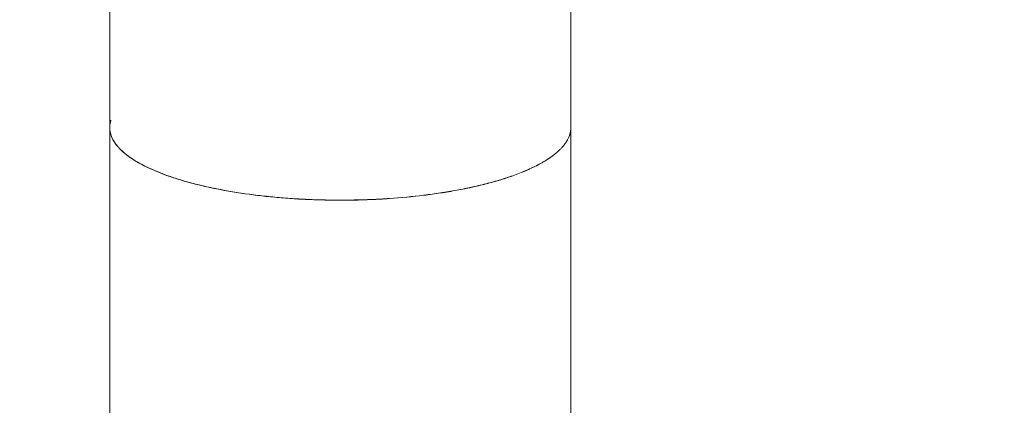
# Model space of a CAD drawing. Units: millimetres. Extents: x -10146 to 11599, y -11520 to 7551.
# Drawn here: x -6028 to -4384, y -3370 to -2725 of the extents above; entities that cross this region are included whole.
import ezdxf

# ---------------------------------------------------------------- set-up
doc = ezdxf.new("R2010")
doc.units = ezdxf.units.MM
doc.header["$LTSCALE"] = 20
doc.linetypes.add('HIDDEN', pattern=[9.525, 6.35, -3.175])
doc.layers.add('2d', color=230, linetype='Continuous')
doc.layers.add('EN-Free_Space_Hatch', color=10, linetype='HIDDEN')

msp = doc.modelspace()

# ---------------------------------------------------------------- hatches: boundary and pattern name
at = {"layer": 'EN-Free_Space_Hatch'}
h = msp.add_hatch(dxfattribs=at)
h.set_pattern_fill('ANSI31', color=256, scale=100)
h.set_pattern_definition([(165, (-143.5, 2248.54), (-82.175, -306.6814), [])])
edge = h.paths.add_edge_path()
edge.add_line((-2251.4, 5899.6), (-143.5, 2248.5))
edge.add_arc((-1009.5, 1748.5), 1000, -150, 30, ccw=False)
edge.add_line((-1875.5, 1248.5), (-3983.5, 4899.6))
edge.add_arc((-3117.4, 5399.6), 1000, 30, 210, ccw=False)
edge = h.paths.add_edge_path()
edge.add_line((3092.7, 6044.5), (5200.7, 2393.5))
edge.add_arc((4334.6, 1893.5), 1000, -150, 30, ccw=False)
edge.add_line((3468.6, 1393.5), (1360.7, 5044.5))
edge.add_arc((2226.7, 5544.5), 1000, 30, 210, ccw=False)
edge = h.paths.add_edge_path()
edge.add_arc((-714, -154.7), 500, 0, 360)
edge = h.paths.add_edge_path()
edge.add_line((-4492.8, -9297.6), (-4492.8, -5849.6))
edge.add_line((-4492.8, -5849.6), (-6492.8, -5849.6))
edge.add_line((-6492.8, -5849.6), (-6492.8, -9297.6))
edge.add_arc((-5492.8, -9297.6), 1000, 180, 360)
edge = h.paths.add_edge_path()
edge.add_line((3731.5, -3856.2), (2491.8, -6003.5))
edge.add_arc((1625.7, -5503.5), 1000, 150, 330, ccw=False)
edge.add_line((759.7, -5003.5), (1999.5, -2856.2))
edge.add_line((1999.5, -2856.2), (3731.5, -3856.2))

# ---------------------------------------------------------------- linework, layer by layer
at = {"layer": '2d', "lineweight": 0}
for p, q in [((-5877.7, -2450.6), (-5877.7, -2905.7)), ((-5107.7, -2905.7), (-5107.7, -2450.6)), ((-5107.7, -2906), (-5107.7, -2450.6)), ((-5107.7, -2450.6), (-5107.7, -2905.7)), ((-5877.7, -2905.7), (-5877.7, -3926.4)), ((-5107.7, -2906), (-5107.7, -2905.7)), ((-5107.7, -2905.7), (-5107.7, -2905.7)), ((-5107.7, -2906), (-5107.7, -3927)), ((-5107.7, -3926.7), (-5107.7, -2906)), ((-5107.7, -2906), (-5107.7, -2906))]:
    msp.add_line(p, q, dxfattribs=at)
for points, knots in [([(-5875.7, -2893.3), (-5875.8, -2893.4), (-5875.8, -2893.6), (-5875.9, -2893.9), (-5876, -2894.1), (-5876.1, -2894.6), (-5876.2, -2894.8), (-5876.5, -2896), (-5876.8, -2897.1), (-5877.1, -2898.4), (-5877.1, -2898.7), (-5877.2, -2899.1), (-5877.2, -2899.3), (-5877.2, -2899.5), (-5877.3, -2899.5), (-5877.3, -2899.7), (-5877.3, -2899.8), (-5877.4, -2900.4), (-5877.5, -2901.1), (-5877.6, -2902.7), (-5877.7, -2903.7), (-5877.7, -2905), (-5877.7, -2905.2), (-5877.7, -2905.8), (-5877.7, -2906.1), (-5877.7, -2906.8), (-5877.7, -2907.3), (-5877.6, -2908.7), (-5877.6, -2909.5), (-5877.4, -2910.5), (-5877.4, -2910.8), (-5877.3, -2911.2), (-5877.3, -2911.3), (-5877.3, -2911.4), (-5877.3, -2911.5), (-5877.3, -2911.7), (-5877.3, -2911.8), (-5877.1, -2913), (-5876.9, -2913.9), (-5876.5, -2915.3), (-5876.4, -2915.8), (-5876.2, -2916.4), (-5876.2, -2916.7), (-5876, -2917.1), (-5876, -2917.3), (-5875.7, -2918.3), (-5875.4, -2919.1), (-5874.5, -2921.5), (-5873.8, -2923.1), (-5872.4, -2926), (-5871.6, -2927.4), (-5869.1, -2931.4), (-5867.3, -2933.9), (-5864.3, -2937.5), (-5863.3, -2938.6), (-5861.7, -2940.3), (-5861.2, -2940.9), (-5860.1, -2942), (-5859.5, -2942.6), (-5856.7, -2945.3), (-5854.3, -2947.4), (-5850.6, -2950.5), (-5849.3, -2951.5), (-5846.7, -2953.5), (-5845.4, -2954.4), (-5841.3, -2957.3), (-5838.4, -2959.2), (-5834.1, -2961.9), (-5832.6, -2962.7), (-5829.6, -2964.5), (-5828, -2965.4), (-5823.4, -2967.9), (-5820.2, -2969.6), (-5815.3, -2972), (-5813.6, -2972.8), (-5810.3, -2974.3), (-5808.6, -2975.1), (-5803.5, -2977.4), (-5800, -2978.9), (-5794.6, -2981), (-5792.8, -2981.8), (-5789.2, -2983.2), (-5787.4, -2983.8), (-5781.8, -2985.9), (-5778, -2987.2), (-5770.4, -2989.8), (-5766.5, -2991.1), (-5758.6, -2993.5), (-5754.6, -2994.7), (-5742.5, -2998.2), (-5734.1, -3000.3), (-5721.4, -3003.4), (-5717.1, -3004.4), (-5710.6, -3005.8), (-5708.4, -3006.2), (-5704.1, -3007.2), (-5701.9, -3007.6), (-5682.1, -3011.6), (-5663.8, -3014.6), (-5640.5, -3017.8), (-5635.8, -3018.4), (-5626.3, -3019.6), (-5621.6, -3020.1), (-5607.3, -3021.6), (-5597.7, -3022.5), (-5583.2, -3023.7), (-5578.3, -3024.1), (-5568.6, -3024.7), (-5563.7, -3025), (-5549, -3025.8), (-5539.2, -3026.2), (-5519.5, -3026.8), (-5509.6, -3027), (-5497.4, -3027.1), (-5495.1, -3027.1), (-5492.7, -3027.1)], [0.4694837, 0.4694837, 0.4694837, 0.4694837, 0.4697266, 0.4697266, 0.4702148, 0.4702148, 0.4707031, 0.4707031, 0.4726562, 0.4726562, 0.4731445, 0.4731445, 0.4733887, 0.4733887, 0.4735107, 0.4735107, 0.4736328, 0.4736328, 0.4746094, 0.4746094, 0.4755859, 0.4755859, 0.4758301, 0.4758301, 0.4760742, 0.4760742, 0.4765625, 0.4765625, 0.4775391, 0.4775391, 0.4780273, 0.4780273, 0.4781494, 0.4781494, 0.4782715, 0.4782715, 0.4785156, 0.4785156, 0.4804688, 0.4804688, 0.4814453, 0.4814453, 0.4819336, 0.4819336, 0.4824219, 0.4824219, 0.484375, 0.484375, 0.4882812, 0.4882812, 0.4921875, 0.4921875, 0.5, 0.5, 0.5039062, 0.5039062, 0.5058594, 0.5058594, 0.5078125, 0.5078125, 0.515625, 0.515625, 0.5195312, 0.5195312, 0.5234375, 0.5234375, 0.53125, 0.53125, 0.5351562, 0.5351562, 0.5390625, 0.5390625, 0.546875, 0.546875, 0.5507812, 0.5507812, 0.5546875, 0.5546875, 0.5625, 0.5625, 0.5664062, 0.5664062, 0.5703125, 0.5703125, 0.578125, 0.578125, 0.5859375, 0.5859375, 0.59375, 0.59375, 0.609375, 0.609375, 0.6171875, 0.6171875, 0.6210938, 0.6210938, 0.625, 0.625, 0.65625, 0.65625, 0.6640625, 0.6640625, 0.671875, 0.671875, 0.6875, 0.6875, 0.6953125, 0.6953125, 0.703125, 0.703125, 0.71875, 0.71875, 0.734375, 0.734375, 0.7380688, 0.7380688, 0.7380688, 0.7380688]), ([(-5138.1, -2952.9), (-5139, -2953.5), (-5139.9, -2954.2), (-5143.5, -2956.7), (-5146.3, -2958.6), (-5150.6, -2961.3), (-5152.1, -2962.2), (-5155.1, -2964), (-5156.6, -2964.8), (-5161.3, -2967.4), (-5164.4, -2969), (-5169.3, -2971.5), (-5171, -2972.3), (-5174.3, -2973.8), (-5176, -2974.6), (-5181.1, -2976.9), (-5184.6, -2978.4), (-5191.7, -2981.3), (-5195.3, -2982.7), (-5202.7, -2985.4), (-5206.4, -2986.8), (-5212.2, -2988.7), (-5214.1, -2989.3), (-5217.9, -2990.6), (-5219.9, -2991.2), (-5229.7, -2994.3), (-5237.8, -2996.6), (-5254.4, -3001), (-5262.9, -3003), (-5273.7, -3005.4), (-5275.8, -3005.9), (-5280.2, -3006.8), (-5282.4, -3007.2), (-5289, -3008.6), (-5293.4, -3009.4), (-5306.9, -3011.9), (-5316, -3013.4), (-5329.8, -3015.5), (-5334.4, -3016.2), (-5343.7, -3017.5), (-5348.4, -3018.1), (-5371.9, -3021), (-5391.2, -3022.8), (-5415.5, -3024.5), (-5420.4, -3024.8), (-5430.1, -3025.3), (-5435, -3025.6), (-5449.8, -3026.2), (-5459.6, -3026.5), (-5474.4, -3026.8), (-5479.4, -3026.9), (-5489.2, -3026.9), (-5494.2, -3026.9), (-5509, -3026.8), (-5518.9, -3026.7), (-5538.6, -3026.1), (-5548.4, -3025.7), (-5563.1, -3024.9), (-5567.9, -3024.6), (-5577.7, -3023.9), (-5582.5, -3023.6), (-5597, -3022.4), (-5606.6, -3021.5), (-5625.7, -3019.5), (-5635.2, -3018.4), (-5663.1, -3014.6), (-5681.4, -3011.6), (-5703.5, -3007.2), (-5707.8, -3006.2), (-5716.5, -3004.4), (-5720.8, -3003.4), (-5733.5, -3000.3), (-5741.9, -2998.2), (-5754, -2994.7), (-5758.1, -2993.6), (-5765.9, -2991.1), (-5769.8, -2989.9), (-5777.5, -2987.3), (-5781.3, -2986), (-5786.8, -2983.9), (-5788.6, -2983.3), (-5792.3, -2981.9), (-5794.1, -2981.1), (-5799.4, -2979), (-5803, -2977.5), (-5808.1, -2975.2), (-5809.8, -2974.5), (-5813.2, -2972.9), (-5814.8, -2972.1), (-5819.7, -2969.7), (-5822.9, -2968.1), (-5827.6, -2965.5), (-5829.1, -2964.7), (-5832.1, -2962.9), (-5833.6, -2962), (-5838, -2959.4), (-5840.9, -2957.5), (-5845, -2954.7), (-5846.3, -2953.7), (-5848.9, -2951.7), (-5850.2, -2950.7), (-5854, -2947.7), (-5856.4, -2945.6), (-5859.8, -2942.3), (-5860.9, -2941.2), (-5863, -2938.9), (-5864, -2937.8), (-5867, -2934.2), (-5868.9, -2931.7), (-5870.7, -2928.7), (-5870.9, -2928.4), (-5871.3, -2927.7), (-5871.5, -2927.4), (-5872.1, -2926.4), (-5872.5, -2925.7), (-5873.6, -2923.5), (-5874.3, -2922), (-5875.2, -2919.6), (-5875.5, -2918.8), (-5875.8, -2917.8), (-5875.9, -2917.6), (-5876, -2917.1), (-5876.1, -2916.9), (-5876.3, -2916.3), (-5876.4, -2915.9), (-5876.7, -2914.5), (-5877, -2913.5), (-5877.2, -2912.3), (-5877.2, -2912), (-5877.3, -2911.6), (-5877.3, -2911.5), (-5877.3, -2911.2), (-5877.4, -2911.1), (-5877.5, -2910.4), (-5877.5, -2909.7), (-5877.7, -2908), (-5877.7, -2907.1), (-5877.7, -2905.9), (-5877.7, -2905.8), (-5877.7, -2905.7)], [0.0442532, 0.0442532, 0.0442532, 0.0442532, 0.046875, 0.046875, 0.0546875, 0.0546875, 0.0585938, 0.0585938, 0.0625, 0.0625, 0.0703125, 0.0703125, 0.0742188, 0.0742188, 0.078125, 0.078125, 0.0859375, 0.0859375, 0.09375, 0.09375, 0.1015625, 0.1015625, 0.1054688, 0.1054688, 0.109375, 0.109375, 0.125, 0.125, 0.140625, 0.140625, 0.1445312, 0.1445312, 0.1484375, 0.1484375, 0.15625, 0.15625, 0.171875, 0.171875, 0.1796875, 0.1796875, 0.1875, 0.1875, 0.21875, 0.21875, 0.2265625, 0.2265625, 0.234375, 0.234375, 0.25, 0.25, 0.2578125, 0.2578125, 0.265625, 0.265625, 0.28125, 0.28125, 0.296875, 0.296875, 0.3046875, 0.3046875, 0.3125, 0.3125, 0.328125, 0.328125, 0.34375, 0.34375, 0.375, 0.375, 0.3828125, 0.3828125, 0.390625, 0.390625, 0.40625, 0.40625, 0.4140625, 0.4140625, 0.421875, 0.421875, 0.4296875, 0.4296875, 0.4335938, 0.4335938, 0.4375, 0.4375, 0.4453125, 0.4453125, 0.4492188, 0.4492188, 0.453125, 0.453125, 0.4609375, 0.4609375, 0.4648438, 0.4648438, 0.46875, 0.46875, 0.4765625, 0.4765625, 0.4804688, 0.4804688, 0.484375, 0.484375, 0.4921875, 0.4921875, 0.4960938, 0.4960938, 0.5, 0.5, 0.5078125, 0.5078125, 0.5087891, 0.5087891, 0.5097656, 0.5097656, 0.5117188, 0.5117188, 0.515625, 0.515625, 0.5175781, 0.5175781, 0.5180664, 0.5180664, 0.5185547, 0.5185547, 0.5195312, 0.5195312, 0.5214844, 0.5214844, 0.5219727, 0.5219727, 0.5222168, 0.5222168, 0.5224609, 0.5224609, 0.5234375, 0.5234375, 0.5244141, 0.5244141, 0.5245087, 0.5245087, 0.5245087, 0.5245087]), ([(-5492.7, -3027.1), (-5492.6, -3027.1), (-5492.5, -3027.1), (-5489.9, -3027.1), (-5487.4, -3027.1), (-5480, -3027), (-5475, -3027), (-5460.2, -3026.7), (-5450.4, -3026.4), (-5435.6, -3025.8), (-5430.7, -3025.5), (-5420.9, -3025), (-5416, -3024.7), (-5391.7, -3023), (-5372.4, -3021.2), (-5348.8, -3018.3), (-5344.1, -3017.7), (-5334.8, -3016.4), (-5330.2, -3015.7), (-5316.3, -3013.6), (-5307.2, -3012.1), (-5293.8, -3009.6), (-5289.3, -3008.8), (-5282.7, -3007.4), (-5280.5, -3007), (-5276.1, -3006.1), (-5274, -3005.6), (-5263.2, -3003.2), (-5254.7, -3001.2), (-5238, -2996.8), (-5229.9, -2994.5), (-5220.1, -2991.4), (-5218.1, -2990.8), (-5214.3, -2989.5), (-5212.3, -2988.9), (-5206.6, -2986.9), (-5202.8, -2985.6), (-5195.5, -2982.8), (-5191.8, -2981.4), (-5184.7, -2978.5), (-5181.2, -2977), (-5176.1, -2974.7), (-5174.4, -2974), (-5171.1, -2972.4), (-5169.4, -2971.6), (-5164.5, -2969.2), (-5161.4, -2967.5), (-5156.7, -2964.9), (-5155.2, -2964.1), (-5152.2, -2962.3), (-5150.7, -2961.4), (-5146.4, -2958.7), (-5143.5, -2956.8), (-5139.5, -2954), (-5138.1, -2953), (-5136.2, -2951.5), (-5135.6, -2951), (-5134.3, -2950), (-5133.7, -2949.5), (-5130.6, -2946.9), (-5128.2, -2944.8), (-5125.4, -2942), (-5124.8, -2941.5), (-5123.8, -2940.3), (-5123.2, -2939.8), (-5121.7, -2938), (-5120.6, -2936.9), (-5118.7, -2934.4), (-5117.7, -2933.2), (-5116.4, -2931.3), (-5116, -2930.7), (-5115.3, -2929.7), (-5115.1, -2929.3), (-5114.7, -2928.7), (-5114.5, -2928.4), (-5112.7, -2925.3), (-5111.2, -2922.3), (-5110, -2918.7), (-5109.8, -2918.3), (-5109.6, -2917.7), (-5109.6, -2917.5), (-5109.4, -2917), (-5109.4, -2916.8), (-5109.1, -2915.7), (-5108.8, -2914.8), (-5108.5, -2913.4), (-5108.4, -2912.9), (-5108.3, -2912.3), (-5108.3, -2912.1), (-5108.2, -2911.9), (-5108.2, -2911.7), (-5108.2, -2911.3), (-5108.1, -2911.1), (-5107.9, -2909.5), (-5107.8, -2907.9), (-5107.7, -2906)], [0.7380688, 0.7380688, 0.7380688, 0.7380688, 0.7382812, 0.7382812, 0.7421875, 0.7421875, 0.75, 0.75, 0.765625, 0.765625, 0.7734375, 0.7734375, 0.78125, 0.78125, 0.8125, 0.8125, 0.8203125, 0.8203125, 0.828125, 0.828125, 0.84375, 0.84375, 0.8515625, 0.8515625, 0.8554688, 0.8554688, 0.859375, 0.859375, 0.875, 0.875, 0.890625, 0.890625, 0.8945312, 0.8945312, 0.8984375, 0.8984375, 0.90625, 0.90625, 0.9140625, 0.9140625, 0.921875, 0.921875, 0.9257812, 0.9257812, 0.9296875, 0.9296875, 0.9375, 0.9375, 0.9414062, 0.9414062, 0.9453125, 0.9453125, 0.953125, 0.953125, 0.9570312, 0.9570312, 0.9589844, 0.9589844, 0.9609375, 0.9609375, 0.96875, 0.96875, 0.9707031, 0.9707031, 0.9726562, 0.9726562, 0.9765625, 0.9765625, 0.9804688, 0.9804688, 0.9824219, 0.9824219, 0.9833984, 0.9833984, 0.984375, 0.984375, 0.9921875, 0.9921875, 0.9931641, 0.9931641, 0.9936523, 0.9936523, 0.9941406, 0.9941406, 0.9960938, 0.9960938, 0.9970703, 0.9970703, 0.9973145, 0.9973145, 0.9975586, 0.9975586, 0.9980469, 0.9980469, 1, 1, 1, 1])]:
    msp.add_open_spline(points, degree=3, knots=knots, dxfattribs=at)
msp.add_open_spline([(-5107.7, -2906), (-5107.8, -2907.4), (-5107.8, -2908.7), (-5108, -2909.7)], degree=3, dxfattribs=at)

doc.saveas('drawing.dxf')
